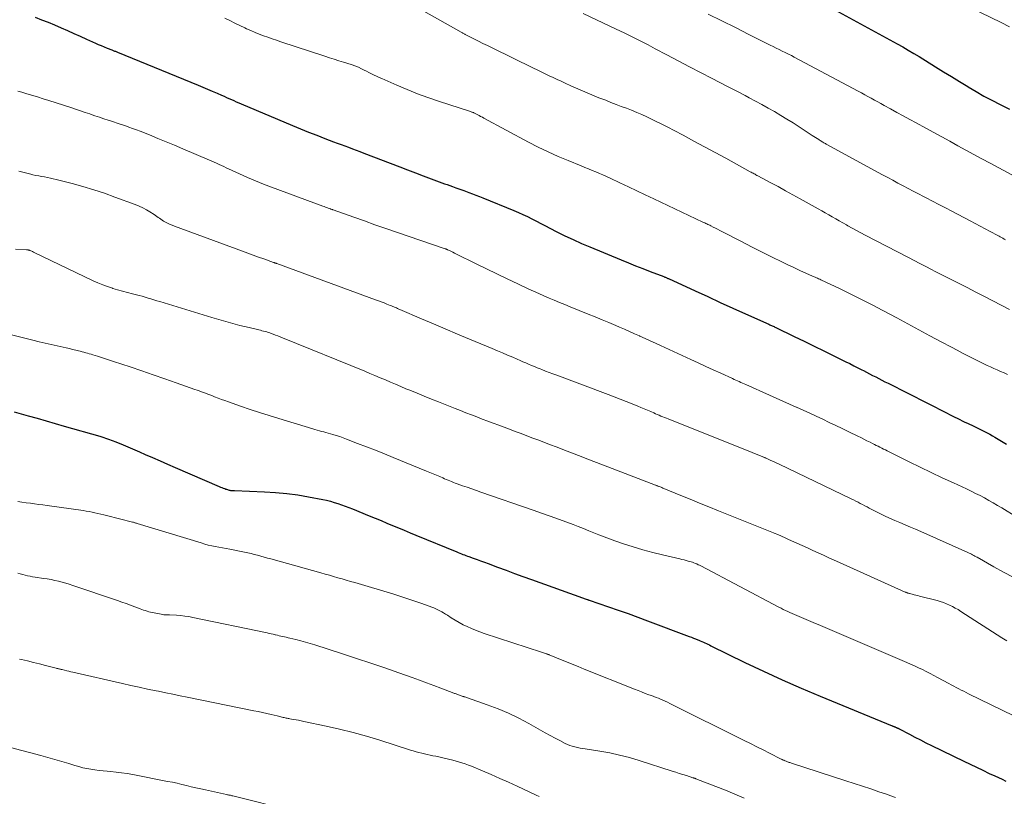
# Model space of a CAD drawing. Units: feet. Extents: x 1975000 to 1980012, y 600000 to 605000.
# Drawn here: x 1975219 to 1975375, y 604430 to 604553 of the extents above; entities that cross this region are included whole.
import ezdxf

# ---------------------------------------------------------------- set-up
doc = ezdxf.new("R2010")
doc.units = ezdxf.units.FT
doc.header["$LTSCALE"] = 100
doc.header["$MEASUREMENT"] = 0
doc.layers.add('CONTOUR INDEX', color=32, linetype='Continuous', lineweight=25)
doc.layers.add('CONTOUR INTERMEDIATE', color=40, linetype='Continuous', lineweight=15)

msp = doc.modelspace()

# ---------------------------------------------------------------- linework, layer by layer
at = {"layer": 'CONTOUR INDEX', "flags": 128}
for points, elevation in [([(1975345.36, 604556.61), (1975358.21, 604549.52), (1975359.09, 604549.03), (1975359.96, 604548.53), (1975360.83, 604548.01), (1975361.69, 604547.49), (1975364.29, 604545.88), (1975365.57, 604545.09), (1975366.85, 604544.31), (1975368.13, 604543.52), (1975369.41, 604542.74), (1975369.5, 604542.68), (1975370.74, 604541.94), (1975372, 604541.22), (1975373.27, 604540.54), (1975374.55, 604539.87), (1975374.99, 604539.65), (1975376.06, 604539.12)], 900), ([(1975221.08, 604553.77), (1975222.11, 604553.37), (1975223.14, 604552.96), (1975224.17, 604552.53), (1975225.19, 604552.09), (1975226.21, 604551.65), (1975227.22, 604551.2), (1975228.24, 604550.75), (1975229.25, 604550.29), (1975230.66, 604549.66), (1975231.12, 604549.45), (1975231.59, 604549.25), (1975232.06, 604549.05), (1975232.54, 604548.86), (1975233.25, 604548.57), (1975233.37, 604548.52), (1975233.48, 604548.48), (1975233.6, 604548.43), (1975233.71, 604548.38), (1975233.83, 604548.34), (1975233.94, 604548.29), (1975234.06, 604548.24), (1975234.17, 604548.2), (1975246.98, 604542.93), (1975247.74, 604542.62), (1975248.5, 604542.3), (1975249.25, 604541.98), (1975250.01, 604541.66), (1975250.73, 604541.35), (1975251.12, 604541.18), (1975251.51, 604541.01), (1975251.9, 604540.84), (1975252.29, 604540.66), (1975252.68, 604540.49), (1975253.07, 604540.32), (1975253.46, 604540.15), (1975253.85, 604539.98), (1975262.01, 604536.55), (1975263.29, 604536.02), (1975264.57, 604535.49), (1975265.86, 604534.99), (1975267.15, 604534.49), (1975268.53, 604533.96), (1975269.13, 604533.74), (1975269.73, 604533.51), (1975270.33, 604533.28), (1975270.93, 604533.06), (1975271.53, 604532.83), (1975272.13, 604532.61), (1975272.73, 604532.38), (1975273.33, 604532.15), (1975279.06, 604529.95), (1975280.31, 604529.47), (1975281.56, 604528.99), (1975282.82, 604528.52), (1975284.08, 604528.05), (1975285.75, 604527.43), (1975286.17, 604527.27), (1975286.6, 604527.12), (1975287.02, 604526.97), (1975287.44, 604526.81), (1975287.97, 604526.63), (1975288.13, 604526.57), (1975288.29, 604526.51), (1975288.45, 604526.45), (1975288.61, 604526.4), (1975288.77, 604526.34), (1975288.93, 604526.28), (1975289.09, 604526.22), (1975289.25, 604526.17), (1975290.06, 604525.87), (1975290.62, 604525.67), (1975291.18, 604525.46), (1975291.74, 604525.24), (1975292.3, 604525.02), (1975297.21, 604523.02), (1975297.94, 604522.7), (1975298.67, 604522.38), (1975299.39, 604522.03), (1975300.1, 604521.66), (1975300.81, 604521.29), (1975301.52, 604520.92), (1975302.23, 604520.55), (1975302.94, 604520.19), (1975304.07, 604519.61), (1975305.35, 604518.98), (1975306.65, 604518.37), (1975307.96, 604517.78), (1975309.28, 604517.22), (1975314.27, 604515.16), (1975315.43, 604514.69), (1975316.59, 604514.22), (1975317.75, 604513.76), (1975318.91, 604513.31), (1975321.06, 604512.48), (1975321.15, 604512.45), (1975321.25, 604512.41), (1975321.34, 604512.37), (1975321.44, 604512.33), (1975321.53, 604512.29), (1975321.63, 604512.25), (1975321.72, 604512.21), (1975321.82, 604512.17), (1975326.07, 604510.21), (1975328.07, 604509.3), (1975330.06, 604508.39), (1975332.06, 604507.48), (1975334.06, 604506.57), (1975337.79, 604504.89), (1975337.93, 604504.83), (1975338.06, 604504.77), (1975338.2, 604504.7), (1975338.33, 604504.64), (1975338.46, 604504.58), (1975338.6, 604504.52), (1975338.73, 604504.45), (1975338.87, 604504.39), (1975341.8, 604502.97), (1975343.38, 604502.2), (1975344.97, 604501.43), (1975346.55, 604500.66), (1975348.13, 604499.88), (1975350.02, 604498.94), (1975350.66, 604498.63), (1975351.29, 604498.31), (1975351.92, 604497.99), (1975352.55, 604497.66), (1975352.83, 604497.52), (1975353.32, 604497.27), (1975353.81, 604497.02), (1975354.29, 604496.76), (1975354.78, 604496.51), (1975355.27, 604496.26), (1975355.76, 604496.01), (1975356.25, 604495.76), (1975356.75, 604495.51), (1975366.12, 604490.76), (1975366.53, 604490.55), (1975366.93, 604490.35), (1975367.34, 604490.14), (1975367.74, 604489.94), (1975368.15, 604489.74), (1975368.55, 604489.54), (1975368.96, 604489.34), (1975369.37, 604489.14), (1975370.37, 604488.66), (1975370.8, 604488.45), (1975371.23, 604488.24), (1975371.66, 604488.04), (1975372.08, 604487.83), (1975372.51, 604487.62), (1975372.93, 604487.4), (1975373.34, 604487.16), (1975373.75, 604486.92), (1975375.56, 604485.83)], 920), ([(1975217.75, 604490.95), (1975219.95, 604490.34), (1975221.39, 604489.93), (1975222.82, 604489.52), (1975224.26, 604489.12), (1975225.69, 604488.7), (1975231.38, 604487.07), (1975231.68, 604486.98), (1975231.98, 604486.88), (1975232.28, 604486.79), (1975232.58, 604486.69), (1975232.88, 604486.58), (1975233.18, 604486.47), (1975233.48, 604486.36), (1975233.77, 604486.24), (1975234.68, 604485.87), (1975235.43, 604485.56), (1975236.17, 604485.24), (1975236.92, 604484.92), (1975237.66, 604484.6), (1975238.56, 604484.2), (1975239.75, 604483.67), (1975240.95, 604483.15), (1975242.15, 604482.63), (1975243.34, 604482.11), (1975250.36, 604479.09), (1975250.57, 604479), (1975250.79, 604478.91), (1975251, 604478.83), (1975251.22, 604478.74), (1975251.38, 604478.68), (1975251.52, 604478.64), (1975251.66, 604478.59), (1975251.8, 604478.55), (1975251.94, 604478.51), (1975252.04, 604478.49), (1975252.13, 604478.47), (1975252.22, 604478.45), (1975252.31, 604478.44), (1975252.41, 604478.43), (1975252.5, 604478.43), (1975252.59, 604478.42), (1975252.68, 604478.42), (1975252.78, 604478.42), (1975257.57, 604478.25), (1975259.33, 604478.14), (1975261.09, 604477.99), (1975262.84, 604477.75), (1975264.58, 604477.45), (1975266.83, 604477.01), (1975267.44, 604476.88), (1975268.04, 604476.73), (1975268.63, 604476.56), (1975269.22, 604476.37), (1975269.8, 604476.16), (1975270.39, 604475.95), (1975270.96, 604475.73), (1975271.54, 604475.5), (1975274.23, 604474.41), (1975275.16, 604474.03), (1975276.09, 604473.65), (1975277.02, 604473.27), (1975277.94, 604472.88), (1975278.87, 604472.5), (1975279.79, 604472.11), (1975280.72, 604471.73), (1975281.65, 604471.34), (1975288.14, 604468.67), (1975288.38, 604468.57), (1975288.62, 604468.47), (1975288.87, 604468.38), (1975289.11, 604468.28), (1975289.35, 604468.19), (1975289.6, 604468.1), (1975289.84, 604468.01), (1975290.08, 604467.92), (1975290.77, 604467.67), (1975291.36, 604467.45), (1975291.94, 604467.23), (1975292.53, 604467.02), (1975293.12, 604466.8), (1975294.63, 604466.24), (1975295.98, 604465.75), (1975297.32, 604465.26), (1975298.67, 604464.77), (1975300.02, 604464.28), (1975308.16, 604461.36), (1975308.29, 604461.31), (1975308.43, 604461.26), (1975308.57, 604461.21), (1975308.7, 604461.17), (1975308.93, 604461.09), (1975308.95, 604461.08), (1975308.98, 604461.07), (1975309, 604461.06), (1975309.02, 604461.06), (1975309.11, 604461.03), (1975309.13, 604461.02), (1975309.15, 604461.01), (1975309.17, 604461.01), (1975309.2, 604461), (1975312.27, 604459.95), (1975313.83, 604459.4), (1975315.39, 604458.85), (1975316.93, 604458.29), (1975318.48, 604457.72), (1975325.13, 604455.22), (1975325.46, 604455.09), (1975325.79, 604454.96), (1975326.13, 604454.83), (1975326.46, 604454.7), (1975326.63, 604454.63), (1975326.87, 604454.53), (1975327.12, 604454.42), (1975327.36, 604454.32), (1975327.6, 604454.2), (1975327.84, 604454.09), (1975328.08, 604453.97), (1975328.32, 604453.86), (1975328.55, 604453.74), (1975333.97, 604451.09), (1975336.93, 604449.67), (1975339.91, 604448.3), (1975342.92, 604446.98), (1975345.94, 604445.71), (1975357.38, 604441.01), (1975357.45, 604440.98), (1975357.52, 604440.96), (1975357.58, 604440.93), (1975357.65, 604440.9), (1975357.72, 604440.88), (1975357.78, 604440.85), (1975357.85, 604440.82), (1975357.92, 604440.79), (1975358.02, 604440.75), (1975358.09, 604440.72), (1975358.15, 604440.69), (1975358.21, 604440.66), (1975358.27, 604440.63), (1975358.33, 604440.6), (1975358.39, 604440.57), (1975358.45, 604440.54), (1975358.51, 604440.5), (1975360.14, 604439.65), (1975361.01, 604439.19), (1975361.89, 604438.74), (1975362.77, 604438.3), (1975363.66, 604437.86), (1975368.78, 604435.37), (1975369.79, 604434.88), (1975370.81, 604434.39), (1975371.82, 604433.91), (1975372.84, 604433.43), (1975373.73, 604433.02), (1975374.31, 604432.75), (1975374.88, 604432.48), (1975375.46, 604432.21)], 940)]:
    msp.add_lwpolyline(points, dxfattribs=dict(at, elevation=elevation))
at = {"layer": 'CONTOUR INTERMEDIATE', "flags": 128}
for points, elevation in [([(1975276.47, 604558.41), (1975288.85, 604551.39), (1975288.94, 604551.34), (1975289.04, 604551.29), (1975289.13, 604551.24), (1975289.22, 604551.19), (1975289.31, 604551.14), (1975289.4, 604551.09), (1975289.49, 604551.04), (1975289.59, 604550.99), (1975290.85, 604550.35), (1975291.57, 604549.98), (1975292.3, 604549.61), (1975293.03, 604549.25), (1975293.76, 604548.89), (1975300.32, 604545.68), (1975300.95, 604545.37), (1975301.57, 604545.07), (1975302.2, 604544.76), (1975302.83, 604544.46), (1975303.46, 604544.16), (1975304.1, 604543.87), (1975304.73, 604543.57), (1975305.36, 604543.28), (1975306.3, 604542.85), (1975307.4, 604542.36), (1975308.51, 604541.88), (1975309.63, 604541.41), (1975310.75, 604540.96), (1975311.83, 604540.54), (1975312.66, 604540.22), (1975313.48, 604539.9), (1975314.3, 604539.58), (1975315.13, 604539.27), (1975315.95, 604538.95), (1975316.77, 604538.62), (1975317.58, 604538.27), (1975318.39, 604537.9), (1975318.77, 604537.72), (1975319.76, 604537.25), (1975320.75, 604536.76), (1975321.73, 604536.26), (1975322.7, 604535.75), (1975324.16, 604534.97), (1975325.85, 604534.06), (1975327.54, 604533.15), (1975329.24, 604532.23), (1975330.92, 604531.31), (1975334.81, 604529.18), (1975334.97, 604529.1), (1975335.12, 604529.01), (1975335.27, 604528.93), (1975335.43, 604528.85), (1975335.58, 604528.77), (1975335.73, 604528.68), (1975335.88, 604528.6), (1975336.04, 604528.52), (1975338.07, 604527.43), (1975339.24, 604526.8), (1975340.41, 604526.16), (1975341.58, 604525.52), (1975342.74, 604524.87), (1975345.63, 604523.26), (1975346.19, 604522.94), (1975346.75, 604522.63), (1975347.31, 604522.31), (1975347.87, 604521.99), (1975348.43, 604521.67), (1975348.99, 604521.35), (1975349.55, 604521.03), (1975350.12, 604520.71), (1975350.36, 604520.58), (1975351.04, 604520.2), (1975351.73, 604519.83), (1975352.42, 604519.46), (1975353.11, 604519.09), (1975359.97, 604515.51), (1975360.89, 604515.03), (1975361.81, 604514.55), (1975362.74, 604514.08), (1975363.67, 604513.61), (1975364.26, 604513.31), (1975364.89, 604512.99), (1975365.52, 604512.68), (1975366.16, 604512.36), (1975366.79, 604512.04), (1975367.42, 604511.72), (1975368.05, 604511.4), (1975368.68, 604511.08), (1975369.31, 604510.75), (1975370.73, 604510.02), (1975372.06, 604509.33), (1975373.4, 604508.63), (1975374.74, 604507.95), (1975376.08, 604507.26)], 912), ([(1975366.52, 604556.97), (1975374.75, 604552.93), (1975376.04, 604552.26)], 896), ([(1975251.27, 604553.64), (1975252.05, 604553.22), (1975252.84, 604552.82), (1975253.63, 604552.44), (1975254.43, 604552.06), (1975254.7, 604551.93), (1975255.37, 604551.64), (1975256.05, 604551.35), (1975256.73, 604551.09), (1975257.41, 604550.83), (1975258.1, 604550.58), (1975258.79, 604550.34), (1975259.48, 604550.11), (1975260.18, 604549.87), (1975267.15, 604547.55), (1975267.9, 604547.31), (1975268.64, 604547.07), (1975269.39, 604546.83), (1975270.14, 604546.6), (1975271.34, 604546.24), (1975271.49, 604546.19), (1975271.64, 604546.15), (1975271.78, 604546.09), (1975271.93, 604546.04), (1975272.08, 604545.99), (1975272.22, 604545.93), (1975272.36, 604545.86), (1975272.5, 604545.8), (1975273, 604545.55), (1975273.39, 604545.36), (1975273.78, 604545.16), (1975274.17, 604544.97), (1975274.56, 604544.77), (1975274.59, 604544.76), (1975274.99, 604544.56), (1975275.39, 604544.36), (1975275.8, 604544.17), (1975276.22, 604543.99), (1975278.62, 604542.94), (1975280.25, 604542.25), (1975281.89, 604541.6), (1975283.54, 604541), (1975285.21, 604540.42), (1975290.34, 604538.74), (1975290.43, 604538.71), (1975290.52, 604538.68), (1975290.61, 604538.65), (1975290.7, 604538.62), (1975290.79, 604538.58), (1975290.87, 604538.54), (1975290.96, 604538.5), (1975291.05, 604538.46), (1975291.41, 604538.27), (1975291.68, 604538.12), (1975291.94, 604537.98), (1975292.21, 604537.84), (1975292.47, 604537.7), (1975299.56, 604533.9), (1975301.11, 604533.1), (1975302.67, 604532.34), (1975304.26, 604531.62), (1975305.86, 604530.94), (1975307.92, 604530.09), (1975308.5, 604529.86), (1975309.08, 604529.62), (1975309.66, 604529.39), (1975310.24, 604529.16), (1975310.82, 604528.92), (1975311.39, 604528.67), (1975311.96, 604528.42), (1975312.53, 604528.15), (1975314.09, 604527.41), (1975315.44, 604526.77), (1975316.79, 604526.13), (1975318.13, 604525.5), (1975319.48, 604524.86), (1975327.3, 604521.17), (1975327.46, 604521.09), (1975327.61, 604521.02), (1975327.77, 604520.95), (1975327.92, 604520.87), (1975328.08, 604520.8), (1975328.23, 604520.72), (1975328.38, 604520.65), (1975328.54, 604520.57), (1975328.93, 604520.37), (1975329.28, 604520.2), (1975329.62, 604520.02), (1975329.97, 604519.84), (1975330.32, 604519.66), (1975331.46, 604519.07), (1975332.38, 604518.6), (1975333.3, 604518.13), (1975334.22, 604517.66), (1975335.14, 604517.19), (1975338.54, 604515.47), (1975339.61, 604514.94), (1975340.67, 604514.42), (1975341.75, 604513.92), (1975342.82, 604513.42), (1975344.63, 604512.6), (1975344.81, 604512.52), (1975344.99, 604512.44), (1975345.16, 604512.37), (1975345.34, 604512.29), (1975345.51, 604512.22), (1975345.69, 604512.14), (1975345.87, 604512.06), (1975346.04, 604511.98), (1975349.12, 604510.53), (1975350.83, 604509.7), (1975352.53, 604508.86), (1975354.21, 604508), (1975355.89, 604507.11), (1975358.12, 604505.91), (1975359.88, 604504.96), (1975361.64, 604504.02), (1975363.4, 604503.08), (1975365.17, 604502.13), (1975366.81, 604501.25), (1975367.75, 604500.76), (1975368.7, 604500.26), (1975369.65, 604499.78), (1975370.6, 604499.3), (1975371.46, 604498.88), (1975371.98, 604498.62), (1975372.51, 604498.36), (1975373.04, 604498.11), (1975373.58, 604497.87), (1975374.11, 604497.63), (1975374.65, 604497.39), (1975375.19, 604497.15), (1975375.73, 604496.93)], 916), ([(1975308.23, 604554.37), (1975313.5, 604551.88), (1975314.78, 604551.27), (1975316.05, 604550.64), (1975317.31, 604550), (1975318.57, 604549.35), (1975319.71, 604548.75), (1975321.53, 604547.79), (1975323.36, 604546.84), (1975325.18, 604545.88), (1975327.01, 604544.93), (1975328.64, 604544.08), (1975329.99, 604543.39), (1975331.33, 604542.69), (1975332.67, 604541.99), (1975334.01, 604541.3), (1975334.65, 604540.96), (1975335.67, 604540.43), (1975336.68, 604539.88), (1975337.68, 604539.31), (1975338.68, 604538.74), (1975339.67, 604538.15), (1975340.65, 604537.55), (1975341.63, 604536.94), (1975342.59, 604536.32), (1975344.68, 604534.96), (1975344.95, 604534.79), (1975345.21, 604534.62), (1975345.47, 604534.45), (1975345.73, 604534.28), (1975346.01, 604534.11), (1975346.14, 604534.03), (1975346.26, 604533.95), (1975346.39, 604533.88), (1975346.51, 604533.8), (1975346.64, 604533.73), (1975346.77, 604533.66), (1975346.89, 604533.59), (1975347.02, 604533.52), (1975355.88, 604528.7), (1975356.69, 604528.26), (1975357.5, 604527.82), (1975358.31, 604527.38), (1975359.13, 604526.95), (1975359.94, 604526.51), (1975360.76, 604526.08), (1975361.58, 604525.65), (1975362.4, 604525.23), (1975362.8, 604525.02), (1975363.82, 604524.48), (1975364.84, 604523.95), (1975365.86, 604523.42), (1975366.88, 604522.88), (1975369.79, 604521.36), (1975370.59, 604520.94), (1975371.39, 604520.51), (1975372.19, 604520.09), (1975372.99, 604519.66), (1975374.19, 604519.02), (1975374.39, 604518.91), (1975374.6, 604518.8), (1975374.8, 604518.69), (1975375, 604518.58), (1975375.21, 604518.47), (1975375.41, 604518.36)], 908), ([(1975328.11, 604554.27), (1975330.28, 604553.2), (1975332.45, 604552.12), (1975334.62, 604551.03), (1975338, 604549.34), (1975338.48, 604549.1), (1975338.96, 604548.86), (1975339.44, 604548.62), (1975339.92, 604548.38), (1975340.4, 604548.14), (1975340.88, 604547.9), (1975341.36, 604547.65), (1975341.83, 604547.4), (1975352.01, 604541.99), (1975352.52, 604541.72), (1975353.04, 604541.44), (1975353.55, 604541.15), (1975354.07, 604540.87), (1975354.58, 604540.58), (1975355.09, 604540.29), (1975355.61, 604540.01), (1975356.12, 604539.73), (1975357.13, 604539.17), (1975358.14, 604538.61), (1975359.16, 604538.05), (1975360.18, 604537.49), (1975361.2, 604536.94), (1975362.73, 604536.11), (1975364, 604535.41), (1975365.28, 604534.72), (1975366.56, 604534.02), (1975367.84, 604533.32), (1975369.12, 604532.62), (1975370.4, 604531.93), (1975371.68, 604531.23), (1975372.96, 604530.54), (1975376.43, 604528.68)], 904), ([(1975218.33, 604542.01), (1975218.94, 604541.83), (1975219.57, 604541.64), (1975220.5, 604541.36), (1975221.43, 604541.08), (1975222.35, 604540.79), (1975223.27, 604540.5), (1975226.75, 604539.38), (1975227.51, 604539.13), (1975228.27, 604538.88), (1975229.03, 604538.62), (1975229.78, 604538.37), (1975229.89, 604538.33), (1975230.59, 604538.09), (1975231.3, 604537.85), (1975232.01, 604537.61), (1975232.71, 604537.38), (1975232.9, 604537.32), (1975233.52, 604537.12), (1975234.13, 604536.92), (1975234.74, 604536.71), (1975235.36, 604536.51), (1975235.97, 604536.29), (1975236.57, 604536.08), (1975237.18, 604535.85), (1975237.78, 604535.61), (1975239.25, 604535.03), (1975240.59, 604534.49), (1975241.92, 604533.94), (1975243.25, 604533.39), (1975244.58, 604532.83), (1975248.79, 604531.04), (1975249.18, 604530.87), (1975249.56, 604530.7), (1975249.94, 604530.53), (1975250.32, 604530.35), (1975250.7, 604530.17), (1975251.08, 604529.99), (1975251.46, 604529.81), (1975251.84, 604529.63), (1975253.59, 604528.83), (1975254.85, 604528.27), (1975256.11, 604527.73), (1975257.39, 604527.21), (1975258.68, 604526.72), (1975266.83, 604523.7), (1975267.05, 604523.62), (1975267.26, 604523.54), (1975267.47, 604523.47), (1975267.69, 604523.39), (1975268, 604523.28), (1975268.06, 604523.26), (1975268.12, 604523.24), (1975268.18, 604523.21), (1975268.24, 604523.19), (1975268.3, 604523.17), (1975268.36, 604523.15), (1975268.42, 604523.13), (1975268.48, 604523.11), (1975271.74, 604521.94), (1975273.44, 604521.34), (1975275.13, 604520.74), (1975276.83, 604520.15), (1975278.53, 604519.57), (1975286.28, 604516.92), (1975286.33, 604516.9), (1975286.39, 604516.88), (1975286.44, 604516.86), (1975286.5, 604516.84), (1975286.55, 604516.82), (1975286.6, 604516.8), (1975286.66, 604516.77), (1975286.71, 604516.75), (1975287.07, 604516.58), (1975287.3, 604516.47), (1975287.53, 604516.35), (1975287.76, 604516.24), (1975287.99, 604516.13), (1975291.2, 604514.54), (1975292.85, 604513.73), (1975294.51, 604512.93), (1975296.17, 604512.14), (1975297.83, 604511.35), (1975299.52, 604510.56), (1975300.34, 604510.18), (1975301.17, 604509.8), (1975301.99, 604509.44), (1975302.82, 604509.07), (1975303.65, 604508.72), (1975304.49, 604508.37), (1975305.32, 604508.02), (1975306.16, 604507.68), (1975309.04, 604506.52), (1975310.15, 604506.07), (1975311.25, 604505.61), (1975312.35, 604505.16), (1975313.45, 604504.69), (1975314.04, 604504.44), (1975314.84, 604504.1), (1975315.64, 604503.75), (1975316.43, 604503.4), (1975317.22, 604503.04), (1975317.28, 604503.02), (1975318.1, 604502.64), (1975318.92, 604502.27), (1975319.74, 604501.89), (1975320.56, 604501.51), (1975325.36, 604499.29), (1975326.55, 604498.74), (1975327.75, 604498.19), (1975328.94, 604497.64), (1975330.14, 604497.1), (1975332, 604496.25), (1975332.27, 604496.13), (1975332.53, 604496.01), (1975332.79, 604495.89), (1975333.05, 604495.77), (1975333.32, 604495.65), (1975333.58, 604495.54), (1975333.84, 604495.42), (1975334.11, 604495.3), (1975337.87, 604493.64), (1975338.94, 604493.16), (1975340.01, 604492.68), (1975341.08, 604492.2), (1975342.15, 604491.72), (1975342.19, 604491.7), (1975343.24, 604491.22), (1975344.28, 604490.74), (1975345.32, 604490.26), (1975346.36, 604489.78), (1975347.39, 604489.29), (1975348.43, 604488.8), (1975349.46, 604488.3), (1975350.49, 604487.8), (1975351.91, 604487.11), (1975352.41, 604486.86), (1975352.9, 604486.62), (1975353.39, 604486.37), (1975353.88, 604486.13), (1975354.29, 604485.92), (1975354.58, 604485.78), (1975354.87, 604485.63), (1975355.16, 604485.48), (1975355.45, 604485.33), (1975355.73, 604485.19), (1975356.02, 604485.04), (1975356.32, 604484.9), (1975356.61, 604484.75), (1975360.09, 604483.03), (1975361.85, 604482.17), (1975363.6, 604481.32), (1975365.37, 604480.48), (1975367.13, 604479.65), (1975369.22, 604478.69), (1975369.95, 604478.34), (1975370.66, 604477.99), (1975371.38, 604477.63), (1975372.09, 604477.26), (1975372.79, 604476.87), (1975373.48, 604476.48), (1975374.17, 604476.07), (1975374.86, 604475.66), (1975377.24, 604474.19)], 924), ([(1975218.48, 604529.28), (1975219.1, 604529.1), (1975219.73, 604528.93), (1975220.37, 604528.78), (1975220.73, 604528.7), (1975221.19, 604528.6), (1975221.65, 604528.51), (1975222.11, 604528.42), (1975222.57, 604528.34), (1975223.04, 604528.25), (1975223.5, 604528.16), (1975223.95, 604528.05), (1975224.41, 604527.94), (1975226.96, 604527.28), (1975228.68, 604526.81), (1975230.39, 604526.3), (1975232.08, 604525.74), (1975233.77, 604525.14), (1975237, 604523.95), (1975237.61, 604523.7), (1975238.2, 604523.43), (1975238.77, 604523.12), (1975239.34, 604522.78), (1975240, 604522.35), (1975240.22, 604522.21), (1975240.43, 604522.06), (1975240.64, 604521.91), (1975240.85, 604521.76), (1975241.06, 604521.61), (1975241.27, 604521.46), (1975241.5, 604521.33), (1975241.72, 604521.2), (1975241.9, 604521.11), (1975242.23, 604520.94), (1975242.56, 604520.79), (1975242.89, 604520.65), (1975243.23, 604520.52), (1975254.08, 604516.53), (1975254.92, 604516.22), (1975255.77, 604515.91), (1975256.61, 604515.6), (1975257.45, 604515.3), (1975259, 604514.73), (1975259.07, 604514.71), (1975259.13, 604514.69), (1975259.2, 604514.66), (1975259.26, 604514.64), (1975259.33, 604514.62), (1975259.39, 604514.6), (1975259.45, 604514.57), (1975259.52, 604514.55), (1975275.21, 604508.81), (1975275.67, 604508.64), (1975276.13, 604508.47), (1975276.59, 604508.29), (1975277.04, 604508.11), (1975277.57, 604507.9), (1975277.76, 604507.83), (1975277.95, 604507.75), (1975278.15, 604507.67), (1975278.34, 604507.58), (1975278.53, 604507.5), (1975278.72, 604507.42), (1975278.91, 604507.33), (1975279.1, 604507.25), (1975282.52, 604505.78), (1975284.42, 604504.96), (1975286.32, 604504.15), (1975288.23, 604503.35), (1975290.14, 604502.55), (1975293.78, 604501.03), (1975294.6, 604500.69), (1975295.41, 604500.35), (1975296.22, 604500), (1975297.04, 604499.65), (1975297.74, 604499.34), (1975298.2, 604499.14), (1975298.66, 604498.94), (1975299.11, 604498.74), (1975299.57, 604498.54), (1975300.02, 604498.35), (1975300.48, 604498.16), (1975300.94, 604497.97), (1975301.41, 604497.79), (1975301.66, 604497.69), (1975302.25, 604497.46), (1975302.84, 604497.23), (1975303.44, 604497), (1975304.03, 604496.78), (1975312.22, 604493.72), (1975313.18, 604493.36), (1975314.14, 604492.99), (1975315.1, 604492.61), (1975316.06, 604492.22), (1975316.92, 604491.87), (1975317.44, 604491.66), (1975317.96, 604491.44), (1975318.48, 604491.22), (1975319, 604491), (1975319.46, 604490.8), (1975319.74, 604490.67), (1975320.03, 604490.55), (1975320.32, 604490.42), (1975320.61, 604490.3), (1975320.9, 604490.18), (1975321.19, 604490.06), (1975321.48, 604489.95), (1975321.77, 604489.83), (1975331.43, 604486), (1975332.36, 604485.63), (1975333.29, 604485.26), (1975334.22, 604484.88), (1975335.14, 604484.5), (1975336.84, 604483.8), (1975336.92, 604483.77), (1975337, 604483.74), (1975337.07, 604483.71), (1975337.15, 604483.68), (1975337.22, 604483.64), (1975337.3, 604483.61), (1975337.37, 604483.57), (1975337.45, 604483.54), (1975338.01, 604483.28), (1975338.37, 604483.11), (1975338.72, 604482.94), (1975339.07, 604482.78), (1975339.43, 604482.61), (1975350.89, 604477.11), (1975351.25, 604476.94), (1975351.62, 604476.75), (1975351.97, 604476.57), (1975352.33, 604476.38), (1975352.69, 604476.19), (1975353.04, 604476), (1975353.4, 604475.82), (1975353.76, 604475.63), (1975355.35, 604474.83), (1975356.16, 604474.43), (1975356.97, 604474.05), (1975357.8, 604473.68), (1975358.63, 604473.33), (1975359.46, 604472.98), (1975360.29, 604472.63), (1975361.12, 604472.27), (1975361.95, 604471.91), (1975369.44, 604468.57), (1975369.63, 604468.49), (1975369.81, 604468.4), (1975370, 604468.3), (1975370.19, 604468.21), (1975370.37, 604468.11), (1975370.55, 604468.01), (1975370.74, 604467.91), (1975370.92, 604467.81), (1975373.59, 604466.31), (1975375.11, 604465.47), (1975376.64, 604464.64)], 928), ([(1975217.94, 604516.83), (1975219.72, 604516.75), (1975219.79, 604516.75), (1975219.87, 604516.74), (1975219.94, 604516.73), (1975220.01, 604516.72), (1975220.08, 604516.71), (1975220.15, 604516.69), (1975220.22, 604516.66), (1975220.29, 604516.64), (1975220.41, 604516.58), (1975220.54, 604516.52), (1975220.67, 604516.46), (1975220.8, 604516.4), (1975220.93, 604516.34), (1975230.3, 604511.83), (1975231.06, 604511.49), (1975231.82, 604511.17), (1975232.6, 604510.89), (1975233.39, 604510.63), (1975233.43, 604510.61), (1975234.2, 604510.38), (1975234.98, 604510.16), (1975235.76, 604509.95), (1975236.54, 604509.75), (1975237.17, 604509.6), (1975237.64, 604509.47), (1975238.11, 604509.35), (1975238.57, 604509.21), (1975239.04, 604509.08), (1975239.5, 604508.93), (1975239.96, 604508.79), (1975240.43, 604508.65), (1975240.89, 604508.51), (1975249.2, 604505.98), (1975249.93, 604505.76), (1975250.66, 604505.54), (1975251.4, 604505.33), (1975252.13, 604505.12), (1975252.87, 604504.92), (1975253.61, 604504.72), (1975254.35, 604504.54), (1975255.1, 604504.36), (1975256.65, 604504), (1975256.9, 604503.94), (1975257.15, 604503.88), (1975257.41, 604503.82), (1975257.66, 604503.75), (1975257.91, 604503.68), (1975258.15, 604503.61), (1975258.4, 604503.52), (1975258.64, 604503.44), (1975258.92, 604503.34), (1975259.3, 604503.19), (1975259.68, 604503.05), (1975260.06, 604502.9), (1975260.43, 604502.75), (1975273.49, 604497.41), (1975274.31, 604497.07), (1975275.13, 604496.73), (1975275.96, 604496.39), (1975276.78, 604496.04), (1975277.6, 604495.69), (1975278.42, 604495.35), (1975279.24, 604495), (1975280.06, 604494.65), (1975280.69, 604494.39), (1975281.82, 604493.92), (1975282.96, 604493.45), (1975284.11, 604492.98), (1975285.25, 604492.53), (1975287.86, 604491.5), (1975288.73, 604491.16), (1975289.59, 604490.82), (1975290.46, 604490.48), (1975291.33, 604490.15), (1975292.2, 604489.82), (1975293.07, 604489.49), (1975293.95, 604489.16), (1975294.82, 604488.83), (1975296.51, 604488.2), (1975297.44, 604487.85), (1975298.37, 604487.5), (1975299.31, 604487.14), (1975300.24, 604486.79), (1975301.17, 604486.43), (1975302.1, 604486.08), (1975303.03, 604485.73), (1975303.96, 604485.37), (1975305.69, 604484.72), (1975307.48, 604484.04), (1975309.27, 604483.35), (1975311.06, 604482.66), (1975312.85, 604481.97), (1975319.74, 604479.31), (1975319.81, 604479.28), (1975319.89, 604479.25), (1975319.97, 604479.22), (1975320.04, 604479.19), (1975320.12, 604479.16), (1975320.2, 604479.13), (1975320.27, 604479.1), (1975320.35, 604479.07), (1975320.49, 604479.02), (1975320.64, 604478.96), (1975320.78, 604478.9), (1975320.93, 604478.84), (1975321.07, 604478.78), (1975323.77, 604477.66), (1975325.26, 604477.04), (1975326.75, 604476.43), (1975328.25, 604475.82), (1975329.75, 604475.21), (1975334.27, 604473.39), (1975334.8, 604473.18), (1975335.33, 604472.97), (1975335.87, 604472.76), (1975336.4, 604472.56), (1975336.93, 604472.35), (1975337.47, 604472.14), (1975338, 604471.93), (1975338.53, 604471.71), (1975338.63, 604471.67), (1975339.21, 604471.43), (1975339.78, 604471.18), (1975340.36, 604470.92), (1975340.93, 604470.67), (1975342.23, 604470.07), (1975343.07, 604469.68), (1975343.92, 604469.3), (1975344.77, 604468.91), (1975345.61, 604468.52), (1975346.46, 604468.13), (1975347.31, 604467.75), (1975348.16, 604467.36), (1975349, 604466.98), (1975359.47, 604462.28), (1975359.55, 604462.25), (1975359.64, 604462.21), (1975359.72, 604462.18), (1975359.81, 604462.15), (1975359.9, 604462.12), (1975359.99, 604462.09), (1975360.08, 604462.06), (1975360.17, 604462.04), (1975360.57, 604461.93), (1975360.87, 604461.86), (1975361.16, 604461.78), (1975361.46, 604461.71), (1975361.75, 604461.63), (1975364.55, 604460.92), (1975365.05, 604460.78), (1975365.54, 604460.62), (1975366.03, 604460.43), (1975366.51, 604460.22), (1975366.98, 604459.99), (1975367.44, 604459.74), (1975367.89, 604459.48), (1975368.34, 604459.2), (1975374.83, 604455.01), (1975375.66, 604454.5)], 932), ([(1975216.05, 604503.53), (1975220.73, 604502.36), (1975221.69, 604502.12), (1975222.66, 604501.89), (1975223.63, 604501.67), (1975224.6, 604501.45), (1975225.52, 604501.25), (1975226.03, 604501.13), (1975226.54, 604501.02), (1975227.04, 604500.9), (1975227.54, 604500.78), (1975227.97, 604500.67), (1975228.26, 604500.6), (1975228.55, 604500.52), (1975228.84, 604500.45), (1975229.12, 604500.37), (1975229.41, 604500.29), (1975229.69, 604500.2), (1975229.98, 604500.12), (1975230.26, 604500.03), (1975230.98, 604499.82), (1975231.62, 604499.62), (1975232.26, 604499.42), (1975232.9, 604499.21), (1975233.54, 604499), (1975236.19, 604498.12), (1975238.03, 604497.5), (1975239.86, 604496.87), (1975241.69, 604496.23), (1975243.52, 604495.59), (1975246.5, 604494.54), (1975246.84, 604494.42), (1975247.17, 604494.3), (1975247.51, 604494.17), (1975247.85, 604494.05), (1975248.18, 604493.92), (1975248.52, 604493.8), (1975248.85, 604493.67), (1975249.19, 604493.54), (1975249.62, 604493.37), (1975250.17, 604493.16), (1975250.72, 604492.95), (1975251.27, 604492.75), (1975251.82, 604492.55), (1975253.74, 604491.88), (1975255.25, 604491.36), (1975256.77, 604490.85), (1975258.3, 604490.36), (1975259.83, 604489.89), (1975265.23, 604488.25), (1975265.58, 604488.15), (1975265.93, 604488.05), (1975266.28, 604487.95), (1975266.63, 604487.86), (1975266.98, 604487.77), (1975267.33, 604487.67), (1975267.68, 604487.57), (1975268.03, 604487.48), (1975268.43, 604487.36), (1975268.98, 604487.19), (1975269.52, 604487.02), (1975270.06, 604486.83), (1975270.6, 604486.63), (1975272.37, 604485.95), (1975273.79, 604485.39), (1975275.21, 604484.84), (1975276.63, 604484.27), (1975278.04, 604483.7), (1975283.33, 604481.53), (1975283.85, 604481.32), (1975284.38, 604481.1), (1975284.9, 604480.87), (1975285.43, 604480.65), (1975285.91, 604480.44), (1975286.19, 604480.32), (1975286.47, 604480.2), (1975286.76, 604480.08), (1975287.04, 604479.96), (1975287.32, 604479.85), (1975287.61, 604479.73), (1975287.9, 604479.63), (1975288.19, 604479.52), (1975289.07, 604479.21), (1975289.8, 604478.95), (1975290.53, 604478.7), (1975291.26, 604478.44), (1975291.99, 604478.19), (1975300.28, 604475.33), (1975301.63, 604474.86), (1975302.97, 604474.38), (1975304.31, 604473.9), (1975305.64, 604473.4), (1975306.64, 604473.02), (1975307.47, 604472.71), (1975308.3, 604472.38), (1975309.12, 604472.05), (1975309.94, 604471.72), (1975310.76, 604471.38), (1975311.59, 604471.06), (1975312.42, 604470.75), (1975313.26, 604470.45), (1975314.65, 604469.97), (1975316.19, 604469.47), (1975317.74, 604469), (1975319.31, 604468.58), (1975320.88, 604468.19), (1975323.61, 604467.56), (1975323.95, 604467.48), (1975324.29, 604467.4), (1975324.63, 604467.31), (1975324.97, 604467.22), (1975325.19, 604467.16), (1975325.42, 604467.09), (1975325.65, 604467.02), (1975325.87, 604466.94), (1975326.09, 604466.84), (1975326.31, 604466.75), (1975326.53, 604466.64), (1975326.75, 604466.54), (1975326.96, 604466.43), (1975339.38, 604459.89), (1975339.73, 604459.7), (1975340.08, 604459.53), (1975340.43, 604459.35), (1975340.79, 604459.18), (1975341.14, 604459.01), (1975341.5, 604458.85), (1975341.86, 604458.69), (1975342.22, 604458.54), (1975343.74, 604457.9), (1975344.85, 604457.43), (1975345.97, 604456.96), (1975347.09, 604456.48), (1975348.2, 604456.01), (1975359.71, 604451.09), (1975360.33, 604450.81), (1975360.96, 604450.53), (1975361.58, 604450.24), (1975362.2, 604449.94), (1975362.81, 604449.63), (1975363.42, 604449.32), (1975364.03, 604449), (1975364.63, 604448.68), (1975366.41, 604447.72), (1975366.8, 604447.51), (1975367.19, 604447.3), (1975367.58, 604447.09), (1975367.98, 604446.89), (1975368.37, 604446.69), (1975368.77, 604446.49), (1975369.16, 604446.3), (1975369.56, 604446.1), (1975376.77, 604442.58)], 936), ([(1975218.32, 604476.71), (1975218.98, 604476.6), (1975219.65, 604476.5), (1975220.31, 604476.41), (1975220.98, 604476.32), (1975221.64, 604476.24), (1975222.31, 604476.14), (1975222.97, 604476.05), (1975228.7, 604475.26), (1975229.18, 604475.18), (1975229.65, 604475.1), (1975230.12, 604475.01), (1975230.58, 604474.91), (1975231.05, 604474.8), (1975231.52, 604474.68), (1975231.98, 604474.57), (1975232.45, 604474.45), (1975236.54, 604473.43), (1975236.63, 604473.4), (1975236.73, 604473.38), (1975236.82, 604473.35), (1975236.92, 604473.32), (1975237.01, 604473.3), (1975237.11, 604473.27), (1975237.2, 604473.24), (1975237.29, 604473.21), (1975247.48, 604470.09), (1975248.04, 604469.92), (1975248.6, 604469.77), (1975249.16, 604469.64), (1975249.73, 604469.53), (1975250.3, 604469.42), (1975250.88, 604469.31), (1975251.45, 604469.2), (1975252.02, 604469.09), (1975254.35, 604468.63), (1975254.88, 604468.52), (1975255.41, 604468.4), (1975255.93, 604468.27), (1975256.45, 604468.13), (1975256.98, 604467.99), (1975257.5, 604467.84), (1975258.02, 604467.69), (1975258.54, 604467.55), (1975266.53, 604465.32), (1975267.2, 604465.13), (1975267.88, 604464.95), (1975268.55, 604464.76), (1975269.22, 604464.56), (1975269.89, 604464.37), (1975270.56, 604464.18), (1975271.23, 604463.98), (1975271.9, 604463.78), (1975278.11, 604461.92), (1975279.24, 604461.57), (1975280.36, 604461.21), (1975281.48, 604460.83), (1975282.6, 604460.44), (1975284.17, 604459.87), (1975284.49, 604459.75), (1975284.81, 604459.61), (1975285.13, 604459.46), (1975285.44, 604459.3), (1975285.74, 604459.13), (1975286.05, 604458.96), (1975286.34, 604458.78), (1975286.64, 604458.59), (1975287.26, 604458.18), (1975287.87, 604457.79), (1975288.5, 604457.43), (1975289.14, 604457.09), (1975289.79, 604456.78), (1975290.46, 604456.48), (1975291.14, 604456.2), (1975291.82, 604455.94), (1975292.51, 604455.7), (1975301.64, 604452.7), (1975301.79, 604452.65), (1975301.94, 604452.6), (1975302.09, 604452.55), (1975302.24, 604452.5), (1975302.44, 604452.44), (1975302.49, 604452.42), (1975302.55, 604452.4), (1975302.6, 604452.38), (1975302.65, 604452.36), (1975302.7, 604452.34), (1975302.76, 604452.32), (1975302.81, 604452.3), (1975302.86, 604452.28), (1975304.63, 604451.55), (1975305.57, 604451.17), (1975306.51, 604450.79), (1975307.45, 604450.41), (1975308.4, 604450.03), (1975316.4, 604446.82), (1975316.97, 604446.6), (1975317.54, 604446.38), (1975318.11, 604446.16), (1975318.69, 604445.95), (1975319.1, 604445.8), (1975319.47, 604445.66), (1975319.84, 604445.52), (1975320.21, 604445.37), (1975320.57, 604445.22), (1975320.94, 604445.07), (1975321.3, 604444.91), (1975321.66, 604444.74), (1975322.02, 604444.57), (1975333.87, 604438.67), (1975334.87, 604438.17), (1975335.88, 604437.67), (1975336.88, 604437.16), (1975337.88, 604436.65), (1975339.74, 604435.7), (1975339.81, 604435.66), (1975339.88, 604435.63), (1975339.95, 604435.6), (1975340.02, 604435.56), (1975340.09, 604435.53), (1975340.16, 604435.5), (1975340.23, 604435.47), (1975340.31, 604435.44), (1975340.39, 604435.4), (1975340.51, 604435.36), (1975340.62, 604435.32), (1975340.74, 604435.27), (1975340.85, 604435.23), (1975340.88, 604435.22), (1975341.01, 604435.18), (1975341.14, 604435.13), (1975341.27, 604435.09), (1975341.4, 604435.05), (1975350.02, 604432.26), (1975351.35, 604431.82), (1975352.67, 604431.39), (1975353.98, 604430.94), (1975355.3, 604430.5), (1975356.48, 604430.09), (1975357.2, 604429.84), (1975357.93, 604429.58)], 944), ([(1975218.32, 604465.27), (1975218.7, 604465.16), (1975219.09, 604465.06), (1975219.48, 604464.96), (1975219.87, 604464.88), (1975220.27, 604464.8), (1975220.66, 604464.73), (1975221.06, 604464.66), (1975222.42, 604464.46), (1975223.01, 604464.36), (1975223.6, 604464.26), (1975224.19, 604464.14), (1975224.78, 604464.01), (1975225.36, 604463.86), (1975225.93, 604463.7), (1975226.51, 604463.53), (1975227.08, 604463.35), (1975234.16, 604460.93), (1975234.86, 604460.68), (1975235.55, 604460.44), (1975236.24, 604460.19), (1975236.94, 604459.93), (1975237.77, 604459.62), (1975238.04, 604459.52), (1975238.32, 604459.42), (1975238.6, 604459.33), (1975238.88, 604459.23), (1975239.16, 604459.15), (1975239.44, 604459.07), (1975239.73, 604459.01), (1975240.02, 604458.95), (1975241.4, 604458.7), (1975241.53, 604458.68), (1975241.67, 604458.66), (1975241.8, 604458.65), (1975241.93, 604458.65), (1975242.07, 604458.64), (1975242.2, 604458.64), (1975242.33, 604458.64), (1975242.47, 604458.63), (1975243.54, 604458.58), (1975244.2, 604458.54), (1975244.87, 604458.47), (1975245.52, 604458.37), (1975246.18, 604458.25), (1975258, 604455.77), (1975258.32, 604455.71), (1975258.63, 604455.64), (1975258.95, 604455.56), (1975259.26, 604455.49), (1975259.33, 604455.47), (1975259.61, 604455.4), (1975259.89, 604455.33), (1975260.17, 604455.27), (1975260.46, 604455.21), (1975260.74, 604455.14), (1975261.02, 604455.08), (1975261.31, 604455.01), (1975261.59, 604454.94), (1975262.55, 604454.71), (1975263.31, 604454.52), (1975264.07, 604454.32), (1975264.83, 604454.1), (1975265.58, 604453.87), (1975269.97, 604452.46), (1975272.21, 604451.73), (1975274.45, 604450.98), (1975276.68, 604450.21), (1975278.9, 604449.43), (1975281.05, 604448.66), (1975282.2, 604448.24), (1975283.34, 604447.82), (1975284.49, 604447.4), (1975285.63, 604446.97), (1975287.65, 604446.21), (1975287.78, 604446.16), (1975287.91, 604446.11), (1975288.04, 604446.06), (1975288.17, 604446.01), (1975288.31, 604445.96), (1975288.44, 604445.91), (1975288.57, 604445.86), (1975288.7, 604445.82), (1975288.84, 604445.77), (1975288.98, 604445.72), (1975289.12, 604445.68), (1975289.25, 604445.64), (1975289.28, 604445.63), (1975289.42, 604445.59), (1975289.57, 604445.54), (1975289.72, 604445.49), (1975289.87, 604445.44), (1975293, 604444.34), (1975294.7, 604443.7), (1975296.37, 604443), (1975298, 604442.21), (1975299.6, 604441.36), (1975301.45, 604440.31), (1975302.22, 604439.89), (1975303, 604439.46), (1975303.77, 604439.04), (1975304.55, 604438.63), (1975305.36, 604438.2), (1975305.74, 604438.02), (1975306.13, 604437.86), (1975306.52, 604437.73), (1975306.93, 604437.63), (1975307.34, 604437.54), (1975307.75, 604437.46), (1975308.17, 604437.38), (1975308.58, 604437.31), (1975310.91, 604436.95), (1975312.49, 604436.67), (1975314.05, 604436.34), (1975315.6, 604435.93), (1975317.13, 604435.48), (1975322.41, 604433.8), (1975322.97, 604433.62), (1975323.54, 604433.43), (1975324.1, 604433.25), (1975324.67, 604433.07), (1975325.67, 604432.74), (1975325.74, 604432.72), (1975325.8, 604432.7), (1975325.86, 604432.68), (1975325.93, 604432.66), (1975325.99, 604432.64), (1975326.05, 604432.62), (1975326.11, 604432.6), (1975326.17, 604432.58), (1975329.36, 604431.35), (1975330.86, 604430.75), (1975332.36, 604430.13), (1975333.84, 604429.49)], 948), ([(1975218.57, 604451.6), (1975218.89, 604451.53), (1975219.85, 604451.31), (1975220.82, 604451.08), (1975221.78, 604450.84), (1975222.74, 604450.6), (1975224.44, 604450.17), (1975224.55, 604450.14), (1975224.67, 604450.11), (1975224.78, 604450.08), (1975224.89, 604450.06), (1975225.01, 604450.03), (1975225.12, 604450), (1975225.23, 604449.97), (1975225.35, 604449.94), (1975225.76, 604449.84), (1975226.09, 604449.76), (1975226.41, 604449.69), (1975226.73, 604449.61), (1975227.06, 604449.54), (1975234.97, 604447.72), (1975236.3, 604447.42), (1975237.63, 604447.12), (1975238.97, 604446.84), (1975240.31, 604446.57), (1975240.69, 604446.49), (1975241.84, 604446.26), (1975242.99, 604446.03), (1975244.13, 604445.79), (1975245.28, 604445.56), (1975255.86, 604443.4), (1975256.54, 604443.25), (1975257.23, 604443.11), (1975257.91, 604442.95), (1975258.59, 604442.8), (1975259.59, 604442.56), (1975259.77, 604442.52), (1975259.95, 604442.48), (1975260.14, 604442.43), (1975260.32, 604442.39), (1975260.37, 604442.38), (1975260.53, 604442.34), (1975260.68, 604442.3), (1975260.83, 604442.27), (1975260.99, 604442.23), (1975261.14, 604442.2), (1975261.3, 604442.17), (1975261.45, 604442.14), (1975261.61, 604442.11), (1975262.14, 604442.02), (1975262.57, 604441.95), (1975262.99, 604441.87), (1975263.41, 604441.79), (1975263.83, 604441.7), (1975267.34, 604440.96), (1975269.51, 604440.47), (1975271.66, 604439.94), (1975273.8, 604439.34), (1975275.92, 604438.69), (1975280.8, 604437.13), (1975281.23, 604436.99), (1975281.67, 604436.86), (1975282.11, 604436.74), (1975282.56, 604436.62), (1975283, 604436.51), (1975283.45, 604436.41), (1975283.89, 604436.32), (1975284.34, 604436.23), (1975284.8, 604436.15), (1975285.48, 604436.02), (1975286.16, 604435.87), (1975286.83, 604435.71), (1975287.5, 604435.53), (1975288.44, 604435.26), (1975288.96, 604435.1), (1975289.47, 604434.94), (1975289.98, 604434.75), (1975290.48, 604434.55), (1975292.25, 604433.81), (1975293.63, 604433.22), (1975295, 604432.62), (1975296.37, 604432.01), (1975297.73, 604431.38), (1975300.78, 604429.97), (1975301.24, 604429.76)], 952), ([(1975217.37, 604437.48), (1975218.77, 604437.13), (1975220.17, 604436.76), (1975221.99, 604436.27), (1975223.1, 604435.96), (1975224.22, 604435.65), (1975225.33, 604435.32), (1975226.44, 604434.98), (1975227.4, 604434.68), (1975228.03, 604434.5), (1975228.66, 604434.33), (1975229.3, 604434.2), (1975229.94, 604434.08), (1975230.59, 604433.98), (1975231.24, 604433.89), (1975231.89, 604433.82), (1975232.54, 604433.77), (1975233.04, 604433.73), (1975233.94, 604433.64), (1975234.83, 604433.53), (1975235.73, 604433.4), (1975236.61, 604433.24), (1975242.14, 604432.15), (1975242.9, 604432), (1975243.65, 604431.84), (1975244.4, 604431.66), (1975245.15, 604431.48), (1975245.9, 604431.29), (1975246.65, 604431.11), (1975247.41, 604430.94), (1975248.16, 604430.78), (1975251.53, 604430.06), (1975251.65, 604430.03), (1975251.77, 604430), (1975251.89, 604429.98), (1975252.01, 604429.95), (1975252.14, 604429.93), (1975252.26, 604429.9), (1975252.38, 604429.87), (1975252.5, 604429.84), (1975261.81, 604427.49)], 956)]:
    msp.add_lwpolyline(points, dxfattribs=dict(at, elevation=elevation))

doc.saveas('drawing.dxf')
